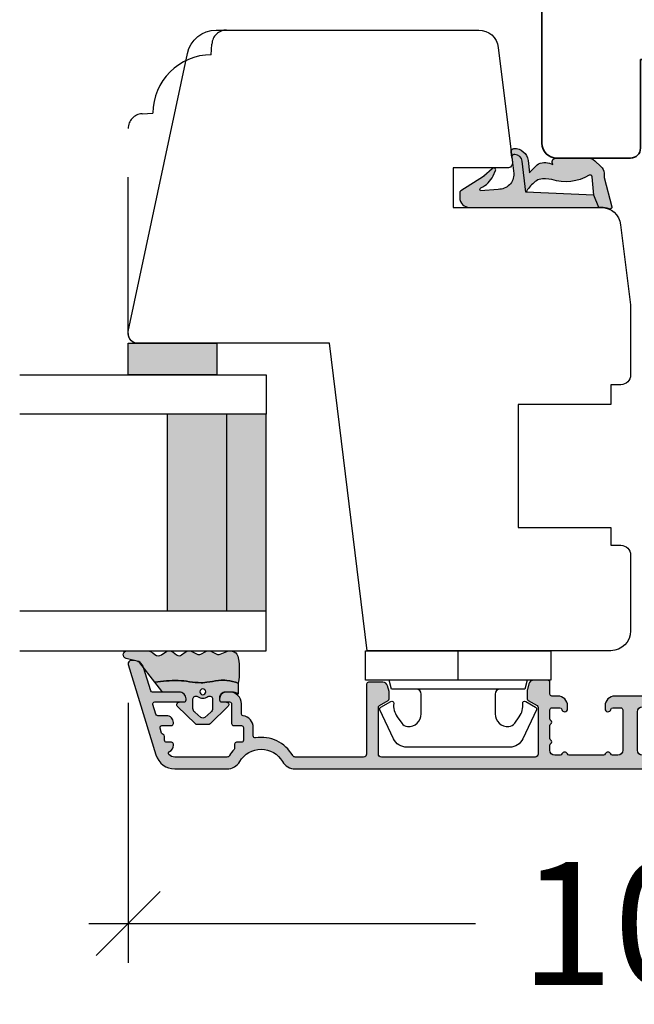
# Model space of a CAD drawing. Units: millimetres. Extents: x -1629 to 923, y -25 to 1533.
# Drawn here: x -672 to -609, y 564 to 664 of the extents above; entities that cross this region are included whole.
import ezdxf

# ---------------------------------------------------------------- set-up
doc = ezdxf.new("R2010")
doc.units = ezdxf.units.MM
doc.header["$LTSCALE"] = 2.5
doc.linetypes.add('DASHED2', pattern=[9.524999999999999, 6.35, -3.175])
for name, color, linetype in [('1', 7, 'Continuous'), ('2', 4, 'Continuous'), ('GLAS', 3, 'Continuous'), ('SKR', 6, 'Continuous'), ('WebTekst', 7, 'Continuous')]:
    doc.layers.add(name, color=color, linetype=linetype)
doc.styles.add('DIM', font='calibri.ttf')
doc.dimstyles.new('T-05-TX2.5', dxfattribs={"dimscale": 5, "dimtxt": 2.5, "dimasz": 1.3, "dimexe": 0.8, "dimexo": 0.8, "dimgap": 1, "dimtad": 0, "dimdec": 8, "dimdsep": 46, "dimtxsty": 'DIM', "dimblk": 'OBLIQUE', "dimcen": 1, "dimdle": 0.8, "dimclrd": 256, "dimclre": 1, "dimadec": 8, "dimazin": 2, "dimtfac": 1, "dimtdec": 8, "dimtofl": 0, "dimtmove": 2, "dimatfit": 3, "dimldrblk": 'NONE', "dimfxl": 1, "dimtolj": 1, "dimtzin": 0, "dimarcsym": 0})

# ---------------------------------------------------------------- blocks, each defined once
blk = doc.blocks.new('2522-2020')
at = {"layer": 'SKR'}
h = blk.add_hatch(color=8, dxfattribs=at)
h.dxf.hatch_style = 1
edge = h.paths.add_edge_path()
edge.add_arc((-3.315358390333055, -11.40494342736718), 4.712851945604625, 329.5734314418069, 377.4012371511845)
edge.add_arc((3.95463225024857, -9.33896220304354), 2.849496470719361, 167.6490848826582, 193.3211423023499, ccw=False)
edge.add_arc((2.147940743859587, -8.943357607581138), 0.9999999999984611, 130.4877633863877, 167.6490848826577, ccw=False)
edge.add_arc((4.594096666619505, -10.86401161463858), 4.095190431864236, 121.38732839239151, 139.1016595710452, ccw=False)
edge.add_line((2.461236118423589, -7.368086764876821), (-0.6802973483934842, -6.988101378371347))
edge.add_arc((-0.5842332088618571, -6.193890023381785), 0.7999999970614425, 184.6402292514715, 263.10327028116694, ccw=False)
edge.add_arc((-1.082594367460167, -6.234339410185136), 0.2999999997692251, 83.10327034526989, 184.640229413987, ccw=False)
edge.add_line((-1.046570315364409, -5.936510151158865), (-1.647735863603508, -5.86379594717484))
edge.add_arc((-1.6837599168172, -6.161625204730816), 0.299999998443812, 83.10327009958597, 178.3191787472814)
edge.add_arc((-0.5842332076605949, -6.193890019647611), 1.399999999548524, 178.3191790885318, 263.1032704366353)
edge.add_line((-0.7523454486329157, -7.583759895992563), (0.4910461018526746, -7.734154800603729))
edge.add_arc((4.853106444694274, -12.92935995393826), 6.783636710483918, 130.0178939291345, 140.8778175700642)
edge.add_arc((0.9917615103494271, -9.304193986611267), 1.546991507871524, 154.9443870563117, 210.8426234054105)
edge.add_arc((-0.3450382982120079, -10.10243507012804), 0.009999999999959291, -128.6803629983068, 30.84262340384919, ccw=False)
edge.add_arc((-0.6012781066406796, -10.42249937706757), 0.4000000000003372, 51.31963699687044, 175.5887085058002)
edge.add_line((-1.000093152064437, -10.39173316924281), (-1.000093152064437, -13.68036750292595))
edge.add_arc((-9.31520646190176e-05, -13.68036750292639), 0.9999999999998181, 179.9999999999747, 222.6507002232925)
edge.add_line((-0.7355909931191036, -14.35789456939962), (-0.1615302978989348, -14.98107321843327))
edge.add_arc((0.5739675431557885, -14.30354615195979), 1.00000000000016, 222.6507002232936, 267.3133860199364)
edge.add_line((0.5270944644926026, -15.3024470051464), (0.9401026058676507, -15.3218272700019))
edge.add_arc((0.9307279901360936, -15.52160744063758), 0.1999999999983302, 75.76160043057729, 87.31338602022328, ccw=False)
edge.add_line((0.9799194005281961, -15.32775129515086), (3.930695919753816, -16.07651713061614))
edge.add_arc((3.979887330146864, -15.88266098512766), 0.2000000000002653, 255.7616004304386, 383.3308849079371)
edge.add_arc((6.000000000001871, -15.01137182468741), 2.000000000001871, 179.999999999965, 203.330884908044, ccw=False)
edge.add_line((4, -15.01137182468619), (4, -14.76560200132235))
edge.add_line((4, -14.76560200132235), (2.774228253308138, -14.25940062321888))
edge.add_line((2.774228253308138, -14.25940062321888), (0.903087925012187, -14.09218315624958))
edge.add_arc((0.9208902999104991, -13.89297704326929), 0.2000000000018348, 149.5734314422406, 264.89323648655267, ccw=False)
edge = h.paths.add_edge_path()
edge.add_line((2.758478059796289, -14.2579930818265), (2.461236118423589, -7.368086764876821))
edge.add_line((2.461236118423589, -7.368086764876821), (-0.6802973483934842, -6.988101378371347))
edge.add_arc((-0.5842332088618554, -6.193890023381787), 0.7999999970614409, 184.6402292514713, 263.1032702811668, ccw=False)
edge.add_arc((-1.082594367460167, -6.234339410185134), 0.299999999769222, 83.10327034526989, 184.6402294139874, ccw=False)
edge.add_line((-1.046570315364409, -5.936510151158869), (0.5736498680084878, -6.132484509629515))
edge.add_arc((0.6564904946233168, -4.619267891595232), 1.515482465260833, 266.8664862115322, 362.1496808840532)
edge.add_line((2.170906430811943, -4.562421829893646), (2.332655644943596, -2.777225642115518))
edge.add_arc((2.175141864268961, -2.900470962098025), 0.2000000000000192, 38.04110138410553, 148.342574191033)
edge.add_arc((-0.1096368237522714, -1.932717869231011), 2.283784379977074, 293.0137360900922, 337.8032964084012, ccw=False)
edge.add_line((0.7832127883348221, -4.034738483883302), (0.2494190103098148, -4.298358333736354))
edge.add_arc((0.1999999999990125, -4.104560084466982), 0.1999999999999325, 123.7152144010611, 284.3056786376566, ccw=False)
edge.add_line((0.08898693477112829, -3.938198732739238), (0.836345313367886, -3.10583547283116))
edge.add_arc((0.7253322481406128, -2.939474121103874), 0.1999999999992112, 303.7152144009884, 319.790041847085)
edge.add_line((0.8780690151206727, -3.068592206638641), (2.337330309787831, -0.7509367474517603))
edge.add_arc((2.556719677660084, -0.955554208252062), 0.2999999999995831, 89.99999999983862, 136.9953116261223, ccw=False)
edge.add_line((2.556719677660929, -0.6555542082524788), (3, -0.6555542082519423))
edge.add_arc((3, -1.655554208251942), 1, 0, 90, ccw=False)
edge.add_line((4, -1.655554208251942), (4, -14.76560200132235))
edge.add_line((4, -14.76560200132235), (2.774228253308138, -14.25940062321888))
edge.add_line((2.774228253308138, -14.25940062321888), (2.758478059796289, -14.2579930818265))
at = {"layer": '1'}
blk.add_line((2.774228253308138, -14.25940062321888), (2.758478059796289, -14.2579930818265), dxfattribs=at)
for points in [[(2.758478059796289, -14.2579930818265), (2.461236118423589, -7.368086764876821), (-0.6802973483934842, -6.988101378371347, -0.3563939590000006), (-1.381611063898333, -6.258609043736936, -0.4744978679999999), (-1.046570315364409, -5.936510151158869), (0.5736498680084878, -6.132484509629515, 0.441486241), (2.170906430811943, -4.562421829893646), (2.332655644943596, -2.777225642115518, 0.5222400870503204), (2.004901597994792, -2.79550310159345, -0.1979579948252208), (0.7832127883348221, -4.034738483883302), (0.2494190103098148, -4.298358333736354, -0.843499542240036), (0.08898693477112829, -3.938198732739238), (0.836345313367886, -3.10583547283116, 0.07025491226064734), (0.8780690151206727, -3.068592206638641), (2.337330309787831, -0.7509367474517603, -0.2079789572834623), (2.556719677660929, -0.6555542082524788), (3, -0.6555542082519423, -0.414213562373095), (4, -1.655554208251942), (4, -14.76560200132235), (2.774228253308138, -14.25940062321888)], [(0.7484345150750151, -13.79169031029053, 0.2117714018525266), (1.181804566570541, -9.995511343071025, -0.1124863489158979), (1.17108486173834, -8.729459067235387, -0.1635829923955963), (1.498655109631752, -8.18281295722701, -0.07744764326676976), (2.461236118423589, -7.368086764876821), (-0.6802973483934842, -6.988101378371347, -0.3563939590000006), (-1.381611063898337, -6.258609043736936, -0.4744978679999999), (-1.046570315364409, -5.936510151158865), (-1.647735863603508, -5.86379594717484, 0.4411354719999995), (-1.983630835572896, -6.152825707534882, 0.3877945820000004), (-0.7523454486329157, -7.583759895992563), (0.4910461018526746, -7.734154800603729, 0.04742085381163288), (-0.4096536948923699, -8.649046562023713, 0.2488564245895816), (-0.3364525108019976, -10.0973082529332, -0.8355589811055645), (-0.3512880496364268, -10.11024151663923, 0.6024596636225408), (-1.000093152064437, -10.39173316924281), (-1.000093152064437, -13.68036750292595, 0.1882773429869068), (-0.7355909931191036, -14.35789456939962), (-0.1615302978989348, -14.98107321843327, 0.1973827693569339), (0.5270944644926026, -15.3024470051464), (0.9401026058676507, -15.3218272700019, -0.05044690196837702), (0.9799194005281961, -15.32775129515086), (3.930695919753816, -16.07651713061614, 0.6222592484065306), (4.163533936497519, -15.80345287963338, -0.1021533148922653), (4, -15.01137182468619), (4, -14.76560200132235), (2.774228253308138, -14.25940062321888), (0.903087925012187, -14.09218315624958, -0.5504355863222019)]]:
    blk.add_lwpolyline(points, format="xyb", close=True, dxfattribs=at)
blk = doc.blocks.new('3719')
at = {"layer": '1'}
blk.add_line((0, 2.999999999999988), (0, 0), dxfattribs=at)
blk.add_lwpolyline([(4.250000000000114, 3.899999999999852, -0.414213562373095), (3.750000000000114, 4.399999999999852), (3.749999999999901, 6.399999999999852, -0.4328598151798773), (5.132157313863985, 7.697401316393107, -0.2280049529713018), (5.7369206023019, 7.357861655385849), (6.197732930063196, 6.699753448011328, -0.1803065086347487), (6.548892047044042, 5.347573372900704, 0.6121043881613745), (6.847838367599948, 5.15386557190294), (7.858118860379079, 5.737151286365846, 0.3888787318530221), (7.939380417786431, 5.994880019470886), (6.568880120010832, 8.933927392611004, 0.2914734195861043), (5.209418439455918, 9.799999999999823), (-5.209418439455845, 9.799999999999951, 0.2914734195861044), (-6.568880120010832, 8.933927392611004), (-7.939380417786431, 5.994880019470886, 0.3888787318530242), (-7.858118860379079, 5.737151286365846), (-6.847838367599948, 5.15386557190294, 0.6121043881613766), (-6.548892047044042, 5.347573372900704, -0.1803065086347488), (-6.197732930063196, 6.699753448011328), (-5.7369206023019, 7.357861655385849, -0.2280049529713018), (-5.132157313863985, 7.697401316393107, -0.4328598151798773), (-3.749999999999901, 6.399999999999852), (-3.750000000000114, 4.399999999999852, -0.4142135623730951), (-4.250000000000114, 3.899999999999852)], format="xyb", dxfattribs=at)
blk.add_lwpolyline([(-9.400000000000091, 2.999999999999988), (-9.400000000000091, 0), (9.399999999999977, 0), (9.399999999999977, 2.999999999999988)], close=True, dxfattribs=at)
blk.add_lwpolyline([(6.999999998187924, 2.999999999999932), (6.758845724999993, 3.900000000000023), (-6.758845725000105, 3.899999999999795), (-6.999999998188036, 2.999999999999932)], dxfattribs=at)
blk = doc.blocks.new('TPS_Glas_28mm_ WB')
at = {"layer": 'SKR'}
h = blk.add_hatch(color=8, dxfattribs=at)
h.paths.add_polyline_path([(-156.4845522785449, -116.7016057057468), (-176.4845522785449, -116.7016057057468), (-176.4845522785449, -122.7016057057468), (-156.4845522785449, -122.7016057057468)])
h.paths.add_polyline_path([(-156.4845522785449, -122.7016057057468), (-176.484552278545, -122.7016057057468), (-176.484552278545, -126.7016057057468), (-156.4845522785449, -126.7016057057468)])
at = {"layer": 'GLAS'}
for p, q in [((-156.4845522785449, -116.7016057057468), (-176.4845522785449, -116.7016057057468)), ((-176.484552278545, -122.7016057057468), (-156.4845522785449, -122.7016057057468)), ((-156.4845522785449, -126.7016057057468), (-176.4845522785449, -126.7016057057468))]:
    blk.add_line(p, q, dxfattribs=at)
for points in [[(-180.4845522785449, -101.7016057057468), (-180.4845522785454, -126.7016057057468), (-176.4845522785449, -126.7016057057468), (-176.4845522785449, -101.7016057057468)], [(-152.4845522785449, -101.7016057057468), (-152.4845522785449, -126.7016057057468), (-156.4845522785449, -126.7016057057468), (-156.4845522785449, -101.7016057057468)]]:
    blk.add_lwpolyline(points, dxfattribs=at)
blk = doc.blocks.new('20FR63i51UP')
at = {"layer": '2'}
blk.add_lwpolyline([(0, 15.42328718860176, 0.3788661086953162), (1.756261313189952, 13.43819488531904), (13.4390653282976, 12.00372692420945, 0.4504671536907967), (14, 12.50000000003001), (14, 17.99999996001191), (18, 17.99999996001191), (18, 3, 0.378866108695284), (19.7562613131895, 1.014907696717273), (27.90060774116318, 0.01490769671727321, 0.0305527632985005), (28.14434642797278, 0), (35.00000000000091, 0, 0.414213562373095), (36.00000000000091, 1), (36.00000000000091, 2), (38.00000000000182, 2), (38.00000000000091, 11.39999999999964), (50.50000000000136, 11.39999999999964), (50.50000000000136, 2), (52.30000000000155, 2), (52.30000000000155, 1.000000000000114, 0.414213562373095), (53.30000000000155, 0), (61.00000000000091, 0, 0.414213562373095), (63.00000000000091, 2), (63.00000000000091, 26.73798739398171), (31.79999996860624, 30.56886569800702), (31.79999996860624, 50.0000000000299, 0.4769755326981591), (30.59208827778866, 50.97814760076369), (2.376264927546799, 44.98068920474759, 0.3541185725306985), (0, 42.04624640254622)], format="xyb", close=True, dxfattribs=at)
blk = doc.blocks.new('CBF2011')
at = {"layer": 'SKR'}
h = blk.add_hatch(color=9, dxfattribs=at)
h.dxf.hatch_style = 1
edge = h.paths.add_edge_path()
edge.add_arc((33.36739180330489, 29.3724484880526), 1.499999999996113, -60.00000000002558, 1.2988721209694631e-10, ccw=False)
edge.add_arc((35.36739180330214, 25.90834687291774), 2.500000000000008, 119.9999999999939, 239.9999999999941)
edge.add_arc((33.3673918033056, 22.44424525778329), 1.499999999995403, 3.410605131648481e-12, 60.00000000006128, ccw=False)
edge.add_line((34.867391803301, 22.44424525778338), (34.86739180330055, -19.59165312707167))
edge.add_arc((33.86739180329896, -19.59165312707053), 1.000000000001592, 269.99999999993486, 359.99999999993486, ccw=False)
edge.add_line((33.86739180329782, -20.59165312707212), (33.4673918033, -20.59165312707212))
edge.add_arc((33.4673918033, -20.39165312707231), 0.1999999999998181, 180, 270, ccw=False)
edge.add_line((33.26739180330019, -20.39165312707231), (33.26739180329928, -17.19787890337428))
edge.add_arc((33.06739180263688, -17.19787890230605), 0.2000000006623992, 359.9999996939746, 423.612199774562)
edge.add_arc((33.4673918032991, -16.3916531270655), 0.6999999999998268, 180.0000000000177, 243.6122000806256, ccw=False)
edge.add_line((32.76739180329928, -16.39165312706571), (32.76739180329928, -16.31185722995595))
edge.add_arc((32.9673918033, -16.31185722995595), 0.2000000000007276, 90, 180, ccw=False)
edge.add_line((32.9673918033, -16.11185722995522), (33.26739180329928, -16.11185722995613))
edge.add_arc((33.26739180330019, -15.91185722995631), 0.1999999999998181, 269.9999999997394, 360)
edge.add_line((33.4673918033, -15.91185722995631), (33.46739180329818, -12.7916531270608))
edge.add_arc((32.96739180329773, -12.79165312706126), 0.5000000000004547, 5.211020790105087e-11, 90.00000000005213)
edge.add_line((32.96739180329728, -12.2916531270608), (29.06739180329673, -12.29165312706171))
edge.add_arc((29.06739180329673, -12.79165312706171), 0.5, 90, 180)
edge.add_line((28.56739180329673, -12.79165312706171), (28.56739180329764, -15.91185722995631))
edge.add_arc((28.76739180329768, -15.91185722995654), 0.2000000000000455, 179.9999999999349, 269.9999999999349)
edge.add_line((28.76739180329746, -16.11185722995659), (29.06739180329673, -16.11185722995522))
edge.add_arc((29.06739180329673, -16.31185722995595), 0.2000000000007276, 0, 90, ccw=False)
edge.add_line((29.26739180329746, -16.31185722995595), (29.26739180329746, -16.39165312706571))
edge.add_arc((28.56739180329832, -16.39165312706594), 0.699999999999136, -90.00000000005582, 1.858779796748422e-11, ccw=False)
edge.add_line((28.56739180329764, -17.09165312706508), (28.16739027741964, -17.09165312706553))
edge.add_arc((28.16739027742032, -16.39165312706412), 0.7000000000014097, 180.0000000000558, 269.9999999999442, ccw=False)
edge.add_line((27.46739027741891, -16.3916531270648), (27.4673902774171, -9.99165312706062))
edge.add_arc((28.4673902774171, -9.991653127065167), 1, 90, 179.9999999997395, ccw=False)
edge.add_line((28.4673902774171, -8.991653127065167), (28.76739027741512, -8.991653127065167))
edge.add_arc((28.7673902774133, -9.2916531270656), 0.3000000000004341, -78.46304096699117, 89.99999999965331, ccw=False)
edge.add_arc((28.86739027741503, -9.781551075622318), 0.1999999999999911, 101.5369590330059, 179.9999999998707)
edge.add_line((28.66739027741504, -9.781551075621866), (28.66739027741419, -10.59165312705644))
edge.add_arc((28.86739027741423, -10.59165312705848), 0.2000000000000455, 179.9999999994138, 269.9999999999349)
edge.add_line((28.867390277414, -10.79165312705853), (32.96739180329455, -10.79165312706126))
edge.add_arc((32.96739180329455, -10.29165312706126), 0.5, 270, 360)
edge.add_line((33.46739180329455, -10.29165312706126), (33.46739180329455, -9.749911362532277))
edge.add_arc((33.26739180329466, -9.749911362532721), 0.199999999999882, 1.272221872586157e-10, 66.42201230184202)
edge.add_arc((33.46739027741528, -9.291653127091724), 0.3000000000001883, 113.57798769820221, 246.4220123017978, ccw=False)
edge.add_arc((33.26739180329497, -8.833394891650924), 0.1999999999995783, 293.5779876981003, 360.0000000000596)
edge.add_line((33.46739180329455, -8.833394891650716), (33.46739180329455, -5.349911362470795))
edge.add_arc((33.26739180329466, -5.34991136247124), 0.199999999999882, 1.274766316331329e-10, 66.42201230184213)
edge.add_arc((33.46739027741528, -4.891653127030242), 0.3000000000001883, 113.57798769820221, 246.4220123017978, ccw=False)
edge.add_arc((33.26739180329451, -4.433394891590134), 0.1999999999991289, 293.5779876983009, 360.0000000001274)
edge.add_line((33.46739180329364, -4.433394891589689), (33.46739180329455, -3.89165312706071))
edge.add_arc((32.96739180329455, -3.89165312706071), 0.5, 0, 90)
edge.add_line((32.96739180329455, -3.39165312706071), (32.46304086209499, -3.39165312706162))
edge.add_arc((32.463040861934, -3.59165312715486), 0.2000000000932403, 89.99999995388042, 149.9999999693548)
edge.add_arc((32.11663070025831, -3.391653127062529), 0.2000000000931488, 209.9999999999829, 330.000000030931, ccw=False)
edge.add_arc((31.77022053863642, -3.591653127062133), 0.2000000000002872, 29.99999998443262, 89.9999999999084)
edge.add_line((31.77022053863674, -3.391653127061847), (30.46304086209385, -3.391653127063666))
edge.add_arc((30.46304086193282, -3.591653127156895), 0.2000000000932292, 89.99999995386924, 149.9999999689803)
edge.add_arc((30.11663070025831, -3.391653127062529), 0.2000000000931574, 210.0000000002813, 330.00000003063155, ccw=False)
edge.add_arc((29.77022053863786, -3.591653127064159), 0.2000000000000391, 29.99999998484282, 90.00000000004478)
edge.add_line((29.7702205386377, -3.391653127064121), (28.86739027741491, -3.391653127064803))
edge.add_arc((28.86739027741491, -3.591653127065531), 0.2000000000007276, 90, 180)
edge.add_line((28.66739027741419, -3.591653127065531), (28.66739027741595, -4.401755178499872))
edge.add_arc((28.86739027741558, -4.401755178499011), 0.1999999999996298, 180.0000000002468, 258.4630409671122)
edge.add_arc((28.76739027741427, -4.89165312705591), 0.3000000000008901, -89.99999999966411, 78.46304096699782, ccw=False)
edge.add_line((28.76739027741603, -5.191653127056799), (28.467390277418, -5.191653127056799))
edge.add_arc((28.467390277418, -4.191653127056799), 1, 180.0000000002605, 270, ccw=False)
edge.add_line((27.467390277418, -4.191653127061347), (27.467390277418, -3.591653127059619))
edge.add_arc((27.26739027741773, -3.591653127060528), 0.2000000000002728, 2.605510395051359e-10, 89.99999999986973)
edge.add_line((27.26739027741819, -3.391653127060255), (26.06739180329855, -3.391653127059801))
edge.add_arc((26.067391803299, -3.191653127059528), 0.2000000000002728, 180.0000000001303, 269.9999999998697, ccw=False)
edge.add_line((25.86739180329873, -3.191653127059983), (25.86739180329964, -1.743265912277668))
edge.add_arc((26.36739180329953, -1.743265912277659), 0.4999999999998934, 105.00001060927309, 180.0000000000009, ccw=False)
edge.add_line((26.23798219131963, -1.260303023095577), (26.80380838972046, -1.108690237883668))
edge.add_arc((26.93321800170074, -1.591653127065759), 0.500000000000001, 90.00000000003178, 105.0000106093153, ccw=False)
edge.add_line((26.93321800170047, -1.091653127065758), (27.75192183014728, -1.091653127064848))
edge.add_arc((27.75192183014711, -1.291653127064664), 0.1999999999998152, 29.999999999849308, 89.99999999995009, ccw=False)
edge.add_line((27.9251269109041, -1.191653127065212), (28.44474215317273, -2.091653127060756))
edge.add_arc((28.61794723392945, -1.991653127060859), 0.1999999999998062, 209.999999999998, 270.0000000000265)
edge.add_line((28.61794723392954, -2.191653127060665), (33.36739180329509, -2.191653127060665))
edge.add_arc((33.36739180329509, -1.891653127061392), 0.2999999999992724, 270, 360)
edge.add_line((33.66739180329436, -1.891653127061392), (33.66739180330164, 13.70834687292078))
edge.add_arc((33.36739180330146, 13.70834687292169), 0.3000000000001819, 359.9999999998263, 449.9999999998263)
edge.add_line((33.36739180330237, 14.00834687292187), (28.61794723393136, 14.00834687292233))
edge.add_arc((28.61794723393312, 13.80834687292251), 0.1999999999998181, 90.00000000050483, 149.9999948629927)
edge.add_line((28.44474216214216, 13.90834688845159), (27.9251269109041, 13.00834687292233))
edge.add_arc((27.75192183014632, 13.10834687292224), 0.2000000000007291, 270.0000000002768, 330.00000000015064, ccw=False)
edge.add_line((27.75192183014728, 12.90834687292151), (27.13321800170051, 12.90834687292151))
edge.add_arc((27.13321800170079, 13.40834687292151), 0.5000000000000018, 254.9999893906847, 269.9999999999682, ccw=False)
edge.add_line((27.0038083897205, 12.92538398373942), (26.43798219131968, 13.07699676895133))
edge.add_arc((26.56739180329958, 13.55995965813341), 0.4999999999998923, 179.999999999999, 254.9999893907269, ccw=False)
edge.add_line((26.06739180329969, 13.55995965813342), (26.06739180329969, 15.00834687292187))
edge.add_arc((26.2673918032995, 15.00834687292096), 0.1999999999998181, 89.99999999973949, 179.9999999997395, ccw=False)
edge.add_line((26.26739180330041, 15.20834687292078), (33.36739180329873, 15.2083468729226))
edge.add_arc((33.36739180329873, 15.50834687292187), 0.2999999999992724, 270, 360)
edge.add_line((33.667391803298, 15.50834687292187), (33.66739180329846, 22.44424525778338))
edge.add_arc((33.36739180329692, 22.44424525778376), 0.300000000001539, 359.9999999999267, 419.99999999965)
edge.add_arc((35.36739180435502, 25.9083468707269), 3.699999998626919, 171.1626160479838, 239.99999996884628, ccw=False)
edge.add_arc((31.51369123303737, 26.50750619504299), 0.1999999999998605, 351.1626160788388, 450.0000000000356)
edge.add_line((31.51369123303725, 26.70750619504285), (30.6628690797525, 26.70750619504285))
edge.add_arc((30.66286908417761, 27.90750619121154), 1.199999996168685, 188.2132105357881, 269.99999978871654, ccw=False)
edge.add_arc((29.2772284414423, 27.7075061950415), 0.1999999999984377, 8.213210747352402, 90.00000000051499)
edge.add_line((29.2772284414405, 27.90750619503994), (28.26739180330223, 27.90750619503994))
edge.add_arc((28.26739180330286, 29.10750619504061), 1.200000000000671, 179.9999999999973, 269.9999999999701, ccw=False)
edge.add_line((27.06739180330219, 29.10750619504067), (27.06739180329549, 29.52750619502964))
edge.add_arc((27.66739180329404, 29.52750619502964), 0.5999999999985448, 89.99999999986971, 180, ccw=False)
edge.add_line((27.6673918032954, 30.12750619502819), (27.86739180329545, 30.12750619502819))
edge.add_arc((27.86739180329482, 29.92750619502752), 0.2000000000006708, -1.63140612130519e-11, 89.99999999982089, ccw=False)
edge.add_line((28.06739180329549, 29.92750619502746), (28.06739180330037, 29.10750619504067))
edge.add_arc((28.26739180330115, 29.10750619504072), 0.2000000000007844, 180.0000000000163, 269.9999999998534)
edge.add_line((28.26739180330064, 28.90750619503994), (30.26286907974945, 28.90750619503994))
edge.add_arc((30.26286907974874, 28.70750619503919), 0.2000000000007525, 7.219114195322618e-12, 89.99999999979752, ccw=False)
edge.add_line((30.4628690797495, 28.70750619503921), (30.46286907975222, 27.90750619504358))
edge.add_arc((30.66286907975307, 27.90750619504369), 0.2000000000008413, 180.0000000000326, 269.9999999998371)
edge.add_line((30.6628690797525, 27.70750619504285), (31.96286907975222, 27.70750619503557))
edge.add_arc((31.96286907975143, 27.90750619503619), 0.2000000000006139, 270.000000000228, 360.0000000000326)
edge.add_line((32.16286907975204, 27.9075061950363), (32.1628690797575, 28.40795075673411))
edge.add_arc((32.36286907975495, 28.40795075673738), 0.199999999997452, 90.00000000029922, 180.0000000009374, ccw=False)
edge.add_line((32.36286907975391, 28.60795075673483), (32.75927039211324, 28.60795075673483))
edge.add_arc((32.75927038852732, 28.8079507553591), 0.1999999986242642, 270.0000010272897, 311.9705925117518)
edge.add_arc((35.36739180330031, 25.90834687291542), 3.700000000001366, 119.99999999997371, 131.9705914848552, ccw=False)
edge.add_arc((33.36739180329939, 29.37244848805577), 0.3000000000013399, 300.000000000228, 360.0000000000455)
edge.add_line((33.66739180330073, 29.372448488056), (33.66739180330005, 34.67081395820166))
edge.add_arc((32.8673918032918, 34.67081395819336), 0.8000000000082537, 5.948909476147986e-10, 47.55770111385339)
edge.add_arc((33.27230022649944, 35.11358835766202), 0.2000000000004716, 47.55770111377831, 154.0751098539431)
edge.add_arc((32.46286907975145, 35.50706163334409), 0.7000000000005008, 270.00000000006344, 334.07510985369424, ccw=False)
edge.add_line((32.46286907975222, 34.80706163334359), (32.36286907975391, 34.80706163334359))
edge.add_arc((32.36286907975277, 35.0070616333425), 0.1999999999989086, 179.9999999994789, 270.0000000003257, ccw=False)
edge.add_line((32.16286907975386, 35.00706163334432), (32.16286907975204, 35.50750619504213))
edge.add_arc((31.96286907975143, 35.50750619504224), 0.2000000000006139, 359.9999999999674, 449.999999999772)
edge.add_line((31.96286907975222, 35.70750619504285), (31.56286907975077, 35.70750619504285))
edge.add_arc((31.56286905906771, 35.90750621143381), 0.2000000163909601, 193.2068244581515, 270.00000592525885, ccw=False)
edge.add_arc((31.1734483594789, 35.81611949552173), 0.2000000000008356, 13.20681853292405, 72.99999999972978)
edge.add_line((31.23192270042459, 36.00738044671486), (30.7213434206988, 36.16348019784452))
edge.add_arc((30.66286907975442, 35.97221924665146), 0.2000000000003822, 73.00000000008396, 179.9999999999308)
edge.add_line((30.46286907975404, 35.9722192466517), (30.46286907975063, 35.00706163334432))
edge.add_arc((30.2628690797499, 35.00706163334432), 0.2000000000007276, -89.99999999980457, 0, ccw=False)
edge.add_line((30.26286907975059, 34.80706163334359), (30.1628690797525, 34.80706163334359))
edge.add_arc((30.16286907975324, 35.50706163334461), 0.7000000000010118, 179.9999999997255, 269.9999999999395, ccw=False)
edge.add_line((29.46286907975222, 35.50706163334796), (29.46286907975541, 36.40024220069351))
edge.add_arc((29.26286907975579, 36.40024220069418), 0.1999999999996191, 359.9999999998087, 432.9999999999085)
edge.add_line((29.32134342070053, 36.59150315188633), (28.32586614423762, 36.89585109799843))
edge.add_arc((28.26739180329324, 36.70459014680561), 0.2000000000001512, 73.00000000006371, 180)
edge.add_line((28.06739180329309, 36.70459014680561), (28.06739180330196, 33.72750619504529))
edge.add_arc((27.86739180329805, 33.72750619504848), 0.2000000000039108, 270.00000000091194, 359.99999999908806, ccw=False)
edge.add_line((27.86739180330123, 33.52750619504457), (27.76739180330269, 33.52750619504457))
edge.add_arc((27.76739180330229, 34.22750619504467), 0.7000000000001023, 179.9999999999767, 270.00000000003257, ccw=False)
edge.add_line((27.06739180330219, 34.22750619504495), (27.06739180330219, 36.92347474954765))
edge.add_arc((26.867391803302, 36.92347474954769), 0.200000000000184, 359.9999999999878, 432.999999999993)
edge.add_line((26.92586614424663, 37.11473570074047), (24.57502009857721, 37.83346146428555))
edge.add_arc((24.86739180330217, 38.7897662202496), 1.000000000001625, 179.9999999999984, 252.9999999998953, ccw=False)
edge.add_line((23.86739180330055, 38.78976622024963), (23.86739180329964, 39.10834687292042))
edge.add_arc((24.16739180330002, 39.10834687292039), 0.3000000000003773, 72.99999999998869, 179.9999999999946, ccw=False)
edge.add_line((24.255103314717, 39.39523829970965), (33.45213521274631, 36.58342347012619))
edge.add_arc((32.86739180329796, 34.67081395819829), 2.000000000002587, 9.652012522565201e-11, 72.9999999999365, ccw=False)
edge.add_line((34.86739180330055, 34.67081395820166), (34.867391803301, 29.372448488056))
at = {"layer": '1', "linetype": 'Continuous'}
blk.add_lwpolyline([(34.867391803301, 29.372448488056, -0.2679491924318492), (34.11739180330237, 28.07341038237898, 0.5773502691896271), (34.11739180330191, 23.74328336345677, -0.2679491924313937), (34.867391803301, 22.44424525778338), (34.86739180330055, -19.59165312707167), (34.86739180330055, -19.59165312707167, -0.414213562373095), (33.86739180329782, -20.59165312707212), (33.4673918033, -20.59165312707212, -0.414213562373095), (33.26739180330019, -20.39165312707231), (33.26739180329928, -17.19787890337428, 0.2849150466386496), (33.15628069264629, -17.01871761882702, -0.2849150466387504), (32.76739180329928, -16.39165312706571), (32.76739180329928, -16.31185722995595, -0.414213562373095), (32.9673918033, -16.11185722995522), (33.26739180329928, -16.11185722995613, 0.414213562374427), (33.4673918033, -15.91185722995631), (33.46739180329818, -12.7916531270608, 0.4142135623730951), (32.96739180329728, -12.2916531270608), (29.06739180329673, -12.29165312706171, 0.414213562373095), (28.56739180329673, -12.79165312706171), (28.56739180329764, -15.91185722995631, 0.414213562373095), (28.76739180329746, -16.11185722995659), (29.06739180329673, -16.11185722995522, -0.414213562373095), (29.26739180329746, -16.31185722995595), (29.26739180329746, -16.39165312706571, -0.4142135623734756), (28.56739180329764, -17.09165312706508), (28.16739027741964, -17.09165312706553, -0.4142135623725243), (27.46739027741891, -16.3916531270648), (27.4673902774171, -9.99165312706062, -0.4142135623717631), (28.4673902774171, -8.991653127065167), (28.76739027741512, -8.991653127065167, -0.9040691056141521), (28.82739027741438, -9.585591896199805, 0.3563939586910297), (28.66739027741504, -9.781551075621866), (28.66739027741419, -10.59165312705644, 0.4142135623757589), (28.867390277414, -10.79165312705853), (32.96739180329455, -10.79165312706126, 0.414213562373095), (33.46739180329455, -10.29165312706126), (33.46739180329455, -9.749911362532277, 0.298217533164276), (33.34739119294277, -9.56660806835642, -0.6546560490956698), (33.34739119294277, -9.016698185827028, 0.2982175331654352), (33.46739180329455, -8.833394891650716), (33.46739180329455, -5.349911362470795, 0.298217533164276), (33.34739119294277, -5.166608068294938, -0.6546560490956698), (33.34739119294277, -4.616698185765546, 0.298217533164806), (33.46739180329364, -4.433394891589689), (33.46739180329455, -3.89165312706071, 0.414213562373095), (32.96739180329455, -3.39165312706071), (32.46304086209499, -3.39165312706162, 0.2679491925034903), (32.28983578114985, -3.491653127015599, -0.5773502693696743), (31.94342561942072, -3.49165312710905, 0.2679491925034978), (31.77022053863674, -3.391653127061847), (30.46304086209385, -3.391653127063666, 0.2679491925017904), (30.28983578114934, -3.491653127016509, -0.5773502693661962), (29.94342561942123, -3.491653127109959, 0.267949192502217), (29.7702205386377, -3.391653127064121), (28.86739027741491, -3.391653127064803, 0.414213562373095), (28.66739027741419, -3.591653127065531), (28.66739027741595, -4.401755178499872, 0.3563939586910312), (28.8273902774154, -4.597714357921252, -0.9040691056142918), (28.76739027741603, -5.191653127056799), (28.467390277418, -5.191653127056799, -0.4142135623717631), (27.467390277418, -4.191653127061347), (27.467390277418, -3.591653127059619, 0.4142135623710971), (27.26739027741819, -3.391653127060255), (26.06739180329855, -3.391653127059801, -0.4142135623717632), (25.86739180329873, -3.191653127059983), (25.86739180329964, -1.743265912277668, -0.339454207237541), (26.23798219131963, -1.260303023095577), (26.80380838972046, -1.108690237883668, -0.06554350930583755), (26.93321800170047, -1.091653127065758), (27.75192183014728, -1.091653127064848, -0.2679491924315934), (27.9251269109041, -1.191653127065212), (28.44474215317273, -2.091653127060756, 0.267949192431256), (28.61794723392954, -2.191653127060665), (33.36739180329509, -2.191653127060665, 0.414213562373095), (33.66739180329436, -1.891653127061392), (33.66739180330164, 13.70834687292078, 0.414213562373095), (33.36739180330237, 14.00834687292187), (28.61794723393136, 14.00834687292233, 0.2679491684050558), (28.44474216214216, 13.90834688845159), (27.9251269109041, 13.00834687292233, -0.2679491924305327), (27.75192183014728, 12.90834687292151), (27.13321800170051, 12.90834687292151, -0.0655435093058375), (27.0038083897205, 12.92538398373942), (26.43798219131968, 13.07699676895133, -0.3394542072375409), (26.06739180329969, 13.55995965813342), (26.06739180329969, 15.00834687292187, -0.414213562373095), (26.26739180330041, 15.20834687292078), (33.36739180329873, 15.2083468729226, 0.414213562373095), (33.667391803298, 15.50834687292187), (33.66739180329846, 22.44424525778338, 0.2679491924298285), (33.51739180329928, 22.70405287891951, -0.3097304670026899), (31.7113169034465, 26.47678007593747, 0.4601462514540623), (31.51369123303725, 26.70750619504285), (30.6628690797525, 26.70750619504285, -0.3728246930473963), (29.47517710514016, 27.7360776237703, 0.3728246930485601), (29.2772284414405, 27.90750619503994), (28.26739180330223, 27.90750619503994, -0.4142135623729563), (27.06739180330219, 29.10750619504067), (27.06739180329549, 29.52750619502964, -0.414213562373761), (27.6673918032954, 30.12750619502819), (27.86739180329545, 30.12750619502819, -0.4142135623722626), (28.06739180329549, 29.92750619502746), (28.06739180330037, 29.10750619504067, 0.4142135623722627), (28.26739180330064, 28.90750619503994), (30.26286907974945, 28.90750619503994, -0.4142135623720232), (30.4628690797495, 28.70750619503921), (30.46286907975222, 27.90750619504358, 0.4142135623720961), (30.6628690797525, 27.70750619504285), (31.96286907975222, 27.70750619503557, 0.4142135623720961), (32.16286907975204, 27.9075061950363), (32.1628690797575, 28.40795075673411, -0.4142135623763522), (32.36286907975391, 28.60795075673483), (32.75927039211324, 28.60795075673483, 0.1852063214064706), (32.89302020632503, 28.65925312360666, -0.05227910885599702), (33.51739180330109, 29.11264086691987, 0.2679491924302706), (33.66739180330073, 29.372448488056), (33.66739180330005, 34.67081395820166, 0.210540300170018), (33.40726970090081, 35.26117982414978, 0.501403618581425), (33.0924266383327, 35.20102686336865, -0.2871000944648494), (32.46286907975222, 34.80706163334359), (32.36286907975391, 34.80706163334359, -0.4142135623774238), (32.16286907975386, 35.00706163334432), (32.16286907975204, 35.50750619504213, 0.4142135623720961), (31.96286907975222, 35.70750619504285), (31.56286907975077, 35.70750619504285, -0.3482034849762518), (31.36815870365767, 35.86181284153751, 0.2669822193345618), (31.23192270042459, 36.00738044671486), (30.7213434206988, 36.16348019784452, 0.5040414943238549), (30.46286907975404, 35.9722192466517), (30.46286907975063, 35.00706163334432, -0.4142135623720961), (30.26286907975059, 34.80706163334359), (30.1628690797525, 34.80706163334359, -0.4142135623741893), (29.46286907975222, 35.50706163334796), (29.46286907975541, 36.40024220069351, 0.3297505471407996), (29.32134342070053, 36.59150315188633), (28.32586614423762, 36.89585109799843, 0.5040414943243444), (28.06739180329309, 36.70459014680561), (28.06739180330196, 33.72750619504529, -0.4142135623637715), (27.86739180330123, 33.52750619504457), (27.76739180330269, 33.52750619504457, -0.4142135623733803), (27.06739180330219, 34.22750619504495), (27.06739180330219, 36.92347474954765, 0.329750547140337), (26.92586614424663, 37.11473570074047), (24.57502009857721, 37.83346146428555, -0.3297505471398188), (23.86739180330055, 38.78976622024963), (23.86739180329964, 39.10834687292042, -0.5040414943247286), (24.255103314717, 39.39523829970965), (33.45213521274631, 36.58342347012619, -0.3297505471395425), (34.86739180330055, 34.67081395820166)], format="xyb", close=True, dxfattribs=at)
blk = doc.blocks.new('2522-2012')
at = {"layer": 'SKR'}
h = blk.add_hatch(color=8, dxfattribs=at)
h.dxf.hatch_style = 1
edge = h.paths.add_edge_path()
edge.add_arc((1.546455571160019, 13.20990128696688), 0.4999999999999667, 193.9382243299437, 231.9999999999941)
edge.add_line((1.23862483349717, 12.81589591016358), (3.20000000000141, 11.28350168438584))
edge.add_line((3.20000000000141, 11.28350168438584), (3.163779071298336, 10.98972569906714))
edge.add_line((3.163779071298336, 10.98972569906714), (3.128966228007585, 10.69597069071158))
edge.add_line((3.128966228007585, 10.69597069071158), (3.096969555541818, 10.40225763628227))
edge.add_line((3.096969555541818, 10.40225763628227), (3.069197139313246, 10.10860751274235))
edge.add_line((3.069197139313246, 10.10860751274235), (3.04705706473419, 9.815041297054947))
edge.add_line((3.04705706473419, 9.815041297054947), (3.031957417217427, 9.521579966183182))
edge.add_line((3.031957417217427, 9.521579966183182), (3.025306282175052, 9.228244497090216))
edge.add_line((3.025306282175052, 9.228244497090216), (3.028511745019614, 8.935055866739134))
edge.add_line((3.028511745019614, 8.935055866739134), (3.048056276764896, 8.574606322608574))
edge.add_line((3.048056276764896, 8.574606322608574), (3.069644053451725, 8.349197104289402))
edge.add_line((3.069644053451725, 8.349197104289402), (3.105506532185473, 8.05650876790233))
edge.add_line((3.105506532185473, 8.05650876790233), (3.145666927253615, 7.763913235935988))
edge.add_line((3.145666927253615, 7.763913235935988), (3.185209981632624, 7.47135354291828))
edge.add_line((3.185209981632624, 7.47135354291828), (3.219220438298748, 7.178772723377179))
edge.add_line((3.219220438298748, 7.178772723377179), (3.24278304022846, 6.886113811840588))
edge.add_line((3.24278304022846, 6.886113811840588), (3.250982530398232, 6.593319842836465))
edge.add_line((3.250982530398232, 6.593319842836465), (3.247042025592805, 6.429506974232609))
edge.add_line((3.247042025592805, 6.429506974232609), (3.207550856386206, 6.007220781488641))
edge.add_line((3.207550856386206, 6.007220781488641), (3.163029634955819, 5.714150631295141))
edge.add_line((3.163029634955819, 5.714150631295141), (3.112469633625096, 5.421314488519286))
edge.add_line((3.112469633625096, 5.421314488519286), (3.062830987834786, 5.12889995045164))
edge.add_line((3.062830987834786, 5.12889995045164), (3.021073833025866, 4.837094614382792))
edge.add_line((3.021073833025866, 4.837094614382792), (2.994158304639541, 4.546086077603363))
edge.add_line((2.994158304639541, 4.546086077603363), (2.991203225607251, 4.19917183086487))
edge.add_line((2.991203225607251, 4.19917183086487), (3.011549054948887, 3.967171828438339))
edge.add_line((3.011549054948887, 3.967171828438339), (3.059127713003136, 3.679287850413388))
edge.add_line((3.059127713003136, 3.679287850413388), (3.125524548560975, 3.39215888791189))
edge.add_line((3.125524548560975, 3.39215888791189), (3.204466835787798, 3.105533269092675))
edge.add_line((3.204466835787798, 3.105533269092675), (3.289681848849114, 2.819159322114601))
edge.add_arc((2.009185732785951, 10.41925409056119), 7.70721160943581, 260.4363835967881, 279.56361640321126, ccw=False)
edge.add_arc((0.840411840737147, 3.652390814174162), 0.8406881554408345, 156.1290312285407, 262.36315521530344, ccw=False)
edge.add_line((0.07163689053390954, 3.99259906016259), (0.3657836476993452, 4.657288000712214))
edge.add_arc((-7.864819906444609e-12, 4.819159317102999), 0.4000000000000973, 336.129031228551, 388.0724830957431)
edge.add_line((0.3529411890788197, 5.00739458756567), (0.07058938661396041, 5.536804302641073))
edge.add_arc((0.6000011702439645, 5.819157208334905), 0.6000000000000436, 151.9277064303732, 208.0724830957295, ccw=False)
edge.add_line((0.0705884526345244, 6.101508362810037), (0.3529418117318528, 6.630925214119642))
edge.add_arc((-7.774225707635196e-12, 6.819159317103015), 0.4000000000000066, 331.9277064303793, 388.0725178077512)
edge.add_line((0.3529410750385296, 7.007394801391087), (0.07058955767445241, 7.536803209462235))
edge.add_arc((0.6000011702439183, 7.819156435894287), 0.5999999999999935, 140.8854196230169, 208.0725178077462, ccw=False)
edge.add_line((0.1344696360363287, 8.197680399017258), (0.4346066852037893, 8.566806992268312))
edge.add_arc((0.1242523031181975, 8.81915632211456), 0.4000000334419739, 320.8854196230259, 399.1146564407748)
edge.add_line((0.4346063501936897, 9.071506063975818), (0.1344689683164688, 9.440632065283651))
edge.add_arc((0.6000000000090528, 9.819156646429025), 0.6000000000000356, 144.2462190983882, 219.1146564407733, ccw=False)
edge.add_line((0.1130787443846657, 10.16973857811007), (0.4223257062797074, 10.59924992874303))
edge.add_arc((-0.009616751368699106, 10.91024728083763), 0.5322533604677345, 324.24621909833, 403.1538621778851)
edge.add_arc((1.400000000008862, 12.23183105164999), 1.399999999999994, 179.9999999999946, 223.1538621779311, ccw=False)
edge.add_line((8.86757334228605e-12, 12.23183105165012), (8.86757334228605e-12, 14.09292697354664))
edge.add_arc((0.3999999984742253, 14.09292697354661), 0.3999999984653578, 13.938224329932893, 179.9999999999957, ccw=False)
edge.add_line((0.7882223968781545, 14.18927721044194), (1.061177571293342, 13.08946349038555))
h = blk.add_hatch(color=8, dxfattribs=at)
h.dxf.hatch_style = 1
edge = h.paths.add_edge_path()
edge.add_line((7.50000000000141, 5.852326705641208), (7.50000000000141, 6.985991938587768))
edge.add_arc((7.25000000000141, 6.985991938587768), 0.25, 0, 44.34615606137239)
edge.add_line((7.428782468870912, 7.160739839361785), (5.626773553766775, 9.004353418352899))
edge.add_arc((5.468811126655175, 8.810580682744373), 0.2500000028883983, 50.81327764361491, 180.0000010064517)
edge.add_line((5.218811123766777, 8.810580678352899), (5.200000000004124, 8.319159322126312))
edge.add_arc((5.000000000001801, 8.319159322127948), 0.2000000000023228, 270.00000000045696, 359.9999999995312, ccw=False)
edge.add_line((5.000000000003396, 8.119159322125626), (4.900000000004454, 8.119159322125626))
edge.add_arc((4.897100941633727, 8.816260263755005), 0.6971069698116668, 179.7617233864504, 270.238276613475, ccw=False)
edge.add_line((4.200000000004351, 8.819159322126637), (4.20000000000141, 9.047229232114603))
edge.add_line((4.20000000000141, 9.047229232114603), (4.20000000000141, 10.40466954016571))
edge.add_arc((4.000000000001458, 10.4046695401656), 0.1999999999999513, 3.212360228278933e-11, 52.00000000001764)
edge.add_line((4.123132295066512, 10.56227169088694), (3.20000000000141, 11.28350168438584))
edge.add_line((3.20000000000141, 11.28350168438584), (3.163779071298336, 10.98972569906714))
edge.add_line((3.163779071298336, 10.98972569906714), (3.128966228007641, 10.69597069071158))
edge.add_line((3.128966228007641, 10.69597069071158), (3.09696955554179, 10.40225763628227))
edge.add_line((3.09696955554179, 10.40225763628227), (3.069197139313189, 10.10860751274235))
edge.add_line((3.069197139313189, 10.10860751274235), (3.047057064734247, 9.815041297054947))
edge.add_line((3.047057064734247, 9.815041297054947), (3.031957417217399, 9.521579966183182))
edge.add_line((3.031957417217399, 9.521579966183182), (3.025306282175052, 9.228244497090216))
edge.add_line((3.025306282175052, 9.228244497090216), (3.028511745019614, 8.935055866739134))
edge.add_line((3.028511745019614, 8.935055866739134), (3.048056276764925, 8.574606322608574))
edge.add_line((3.048056276764925, 8.574606322608574), (3.069644053451697, 8.349197104289402))
edge.add_line((3.069644053451697, 8.349197104289402), (3.105506532185444, 8.05650876790233))
edge.add_line((3.105506532185444, 8.05650876790233), (3.145666927253615, 7.763913235935988))
edge.add_line((3.145666927253615, 7.763913235935988), (3.185209981632568, 7.47135354291828))
edge.add_line((3.185209981632568, 7.47135354291828), (3.21922043829872, 7.178772723377179))
edge.add_line((3.21922043829872, 7.178772723377179), (3.242783040228488, 6.886113811840588))
edge.add_line((3.242783040228488, 6.886113811840588), (3.250982530398289, 6.593319842836465))
edge.add_line((3.250982530398289, 6.593319842836465), (3.247042025592805, 6.429506974232609))
edge.add_line((3.247042025592805, 6.429506974232609), (3.207550856386206, 6.007220781488641))
edge.add_line((3.207550856386206, 6.007220781488641), (3.163029634955905, 5.714150631295141))
edge.add_line((3.163029634955905, 5.714150631295141), (3.112469633625039, 5.421314488519286))
edge.add_line((3.112469633625039, 5.421314488519286), (3.062830987834701, 5.12889995045164))
edge.add_line((3.062830987834701, 5.12889995045164), (3.021073833025895, 4.837094614382792))
edge.add_line((3.021073833025895, 4.837094614382792), (2.994158304639569, 4.546086077603363))
edge.add_line((2.994158304639569, 4.546086077603363), (2.991203225607251, 4.19917183086487))
edge.add_line((2.991203225607251, 4.19917183086487), (3.011549054948915, 3.967171828438339))
edge.add_line((3.011549054948915, 3.967171828438339), (3.059127713003136, 3.679287850413388))
edge.add_line((3.059127713003136, 3.679287850413388), (3.125524548560946, 3.39215888791189))
edge.add_line((3.125524548560946, 3.39215888791189), (3.204466835787741, 3.105533269092675))
edge.add_line((3.204466835787741, 3.105533269092675), (3.289681848849085, 2.819159322114601))
edge.add_line((3.289681848849085, 2.819159322114601), (4.400811543602174, 2.819159322114601))
edge.add_arc((5.400000000001498, 3.483706106471088), 1.200000000000087, 179.9999999999911, 213.6273436604349, ccw=False)
edge.add_line((4.20000000000141, 3.483706106471274), (4.199999999997658, 4.119159322110701))
edge.add_arc((4.903322252004264, 4.006950028094486), 0.7122170426430843, 90.26726643282598, 170.9353228559598, ccw=False)
edge.add_line((4.900000000004454, 4.719159322103565), (5.000000000003396, 4.719159322103565))
edge.add_arc((5.000000000001801, 4.519159322101242), 0.2000000000023228, 4.686739885073621e-10, 89.99999999954298, ccw=False)
edge.add_line((5.200000000004124, 4.519159322102878), (5.218811123766777, 4.027737965876291))
edge.add_arc((5.468811126655175, 4.027737961484817), 0.2500000028883979, 179.9999989935484, 309.1867223563852)
edge.add_line((5.626773553766775, 3.833965225876292), (7.428782468870901, 5.677578804867181))
edge.add_arc((7.25000000000141, 5.852326705641207), 0.2499999999999995, 315.6538439386243, 360.0000000000001)
edge = h.paths.add_edge_path(flags=16)
edge.add_arc((3.911461495777085, 6.419159322114662), 0.9115335689506578, -35.38944883375672, 35.38944883382533, ccw=False)
edge.add_arc((4.900299904913515, 5.719159322114896), 0.3000000000000737, 144.9930816621668, 269.9999999999936)
edge.add_line((4.900299904913481, 5.419159322114822), (5.865007746506308, 5.419159322114709))
edge.add_arc((5.86500774650635, 5.919159322114751), 0.5000000000000426, 269.9999999999951, 319.9999999999937)
edge.add_line((6.248029968065836, 5.597765517271412), (6.775452352896991, 6.226323039208481))
edge.add_arc((6.545639019961243, 6.419159322114481), 0.300000000000067, 320.000000000001, 399.9999999999989)
edge.add_line((6.775452352896991, 6.611995605020482), (6.248029968065836, 7.24055312695755))
edge.add_arc((5.865007746506349, 6.919159322114211), 0.5000000000000426, 40.0000000000063, 90.00000000000482)
edge.add_line((5.865007746506308, 7.419159322114254), (4.900299904913481, 7.419159322114254))
edge.add_arc((4.900299904909377, 7.119159322116419), 0.2999999999978349, 89.99999999921614, 215.0069183383896)
edge = h.paths.add_edge_path(flags=16)
edge.add_arc((4.171936830001414, 6.419159322114595), 0.3, 0, 360)
at = {"layer": '1'}
blk.add_lwpolyline([(1.083035245701012, 13.02217381974008, 0.1314197555806351), (1.23862483349717, 12.81589591016358, -0.1676197170760212), (1.061177571293342, 13.08946349038555), (0.7882223968781545, 14.18927721044194, 0.8852059114580734), (8.86757334228605e-12, 14.09292697354664), (8.86757334228605e-12, 12.23183105165012, 0.1905515702866857), (0.3786725217890989, 11.27428722381063, -0.3585818217987869), (0.4223257062797074, 10.59924992874303), (0.1130787443846657, 10.16973857811007, 0.3388141857698295), (0.1344689683164688, 9.440632065283651), (0.4346063501936897, 9.071506063975818, -0.3552446354143372), (0.4346066852037893, 8.566806992268312), (0.1344696360363287, 8.197680399017258, 0.3018563751077937), (0.07058955767445241, 7.536803209462235), (0.3529410750385296, 7.007394801391087, -0.249999246671392), (0.3529418117318528, 6.630925214119642), (0.0705884526345244, 6.101508362810037, 0.2499990857454805), (0.07058938661396041, 5.536804302641073), (0.3529411890788197, 5.00739458756567, -0.2306083169944232), (0.3657836476993452, 4.657288000712214), (0.07163689053390954, 3.99259906016259, 0.4998577598232761), (0.7286896167227042, 2.819159322114615, 0.08365260905167482), (3.289681848849114, 2.819159322114601), (3.204466835787798, 3.105533269092675), (3.125524548560975, 3.39215888791189), (3.059127713003136, 3.679287850413388), (3.011549054948887, 3.967171828438339), (2.991203225607251, 4.19917183086487), (2.994158304639541, 4.546086077603363), (3.021073833025866, 4.837094614382792), (3.062830987834786, 5.12889995045164), (3.112469633625096, 5.421314488519286), (3.163029634955819, 5.714150631295141), (3.207550856386206, 6.007220781488641), (3.247042025592805, 6.429506974232609), (3.250982530398232, 6.593319842836465), (3.24278304022846, 6.886113811840588), (3.219220438298748, 7.178772723377179), (3.185209981632624, 7.47135354291828), (3.145666927253615, 7.763913235935988), (3.105506532185473, 8.05650876790233), (3.069644053451725, 8.349197104289402), (3.048056276764896, 8.574606322608574), (3.028511745019614, 8.935055866739134), (3.025306282175052, 9.228244497090216), (3.031957417217427, 9.521579966183182), (3.04705706473419, 9.815041297054947), (3.069197139313246, 10.10860751274235), (3.096969555541818, 10.40225763628227), (3.128966228007585, 10.69597069071158), (3.163779071298336, 10.98972569906714), (3.20000000000141, 11.28350168438584), (1.23862483349717, 12.81589591016358)], format="xyb", dxfattribs=at)
for points in [[(7.50000000000141, 5.852326705641208), (7.50000000000141, 6.985991938587768, 0.1959482295631498), (7.428782468870912, 7.160739839361785), (5.626773553766775, 9.004353418352899, 0.6320926789999971), (5.218811123766777, 8.810580678352899), (5.200000000004124, 8.319159322126312, -0.4142135623683625), (5.000000000003396, 8.119159322125626), (4.900000000004454, 8.119159322125626, -0.4166517826772015), (4.200000000004351, 8.819159322126637), (4.200000000004351, 8.819159322126637), (4.20000000000141, 9.047229232114603), (4.20000000000141, 10.40466954016571, 0.2308681911254965), (4.123132295066512, 10.56227169088694), (3.20000000000141, 11.28350168438584), (3.163779071298336, 10.98972569906714), (3.128966228007641, 10.69597069071158), (3.09696955554179, 10.40225763628227), (3.069197139313189, 10.10860751274235), (3.047057064734247, 9.815041297054947), (3.031957417217399, 9.521579966183182), (3.025306282175052, 9.228244497090216), (3.028511745019614, 8.935055866739134), (3.048056276764925, 8.574606322608574), (3.069644053451697, 8.349197104289402), (3.105506532185444, 8.05650876790233), (3.145666927253615, 7.763913235935988), (3.185209981632568, 7.47135354291828), (3.21922043829872, 7.178772723377179), (3.242783040228488, 6.886113811840588), (3.250982530398289, 6.593319842836465), (3.247042025592805, 6.429506974232609), (3.207550856386206, 6.007220781488641), (3.163029634955905, 5.714150631295141), (3.112469633625039, 5.421314488519286), (3.062830987834701, 5.12889995045164), (3.021073833025895, 4.837094614382792), (2.994158304639569, 4.546086077603363), (2.991203225607251, 4.19917183086487), (3.011549054948915, 3.967171828438339), (3.059127713003136, 3.679287850413388), (3.125524548560946, 3.39215888791189), (3.204466835787741, 3.105533269092675), (3.289681848849085, 2.819159322114601), (4.400811543602174, 2.819159322114601, -0.147789065590237), (4.20000000000141, 3.483706106471274), (4.199999999997658, 4.119159322110701, -0.3672748512425718), (4.900000000004454, 4.719159322103565), (5.000000000003396, 4.719159322103565, -0.4142135623683627), (5.200000000004124, 4.519159322102878), (5.218811123766777, 4.027737965876291, 0.632092678999998), (5.626773553766775, 3.833965225876292), (7.428782468870901, 5.677578804867181, 0.1959482295631648)], [(4.654575070840927, 6.947056719228684, -0.3190392580213163), (4.65457507084156, 5.89126192500153, 0.6068561995813383), (4.900299904913481, 5.419159322114822), (5.865007746506308, 5.419159322114709, 0.2216946626429333), (6.248029968065836, 5.597765517271412), (6.775452352896991, 6.226323039208481, 0.3639702342661918), (6.775452352896991, 6.611995605020482), (6.248029968065836, 7.24055312695755, 0.2216946626429332), (5.865007746506308, 7.419159322114254), (4.900299904913481, 7.419159322114254, 0.6068561995893781)]]:
    blk.add_lwpolyline(points, format="xyb", close=True, dxfattribs=at)
blk.add_circle((4.171936830001414, 6.419159322114595), 0.3, dxfattribs=at)
blk = doc.blocks.new('_OBLIQUE')
at = {"color": 0, "linetype": 'ByBlock'}
blk.add_line((-0.5, -0.5), (0.5, 0.5), dxfattribs=at)
blk = doc.blocks.new('*D76')
at = {"layer": 'DEFPOINTS', "color": 0, "transparency": 16777216}
for p in [(-552.8243075099792, 611.8496998225392), (-660.8243075099682, 598.849699822528), (-552.8243075099792, 572.4581863153035)]:
    blk.add_point(p, dxfattribs=at)
at = {"layer": 'WebTekst', "color": 1, "lineweight": -2, "transparency": 16777216}
for p, q in [((-552.8243075099792, 607.8496998225392), (-552.8243075099792, 568.4581863153035)), ((-660.8243075099682, 594.849699822528), (-660.8243075099682, 568.4581863153035))]:
    blk.add_line(p, q, dxfattribs=at)
at = {"layer": 'WebTekst', "color": 7, "lineweight": -2, "transparency": 16777216}
for p, q in [((-664.8243075099682, 572.4581863153035), (-625.5550767407431, 572.4581863153035)), ((-548.8243075099792, 572.4581863153035), (-588.0935382792045, 572.4581863153035))]:
    blk.add_line(p, q, dxfattribs=at)
at = {"layer": 'WebTekst', "color": 7, "lineweight": -2, "transparency": 16777216, "xscale": 6.5, "yscale": 6.5, "zscale": 6.5, "rotation": 180}
blk.add_blockref('_OBLIQUE', (-660.8243075099682, 572.4581863153035), dxfattribs=at)
at = {"layer": 'WebTekst', "color": 7, "lineweight": -2, "transparency": 16777216, "xscale": 6.5, "yscale": 6.5, "zscale": 6.5}
blk.add_blockref('_OBLIQUE', (-552.8243075099792, 572.4581863153035), dxfattribs=at)
at = {"layer": 'WebTekst', "color": 0, "transparency": 16777216, "insert": (-606.8243075099738, 572.4581863153035), "char_height": 12.5, "attachment_point": 5, "style": 'DIM'}
blk.add_mtext('\\A1;108', dxfattribs=at)
blk = doc.blocks.new('_None')

msp = doc.modelspace()

# ---------------------------------------------------------------- hatches: boundary and pattern name
at = {"layer": 'SKR'}
msp.add_hatch(color=8, dxfattribs=at).paths.add_polyline_path([(-660.8243075100075, 631.3496998225276), (-660.8243075100075, 628.1496998225275), (-651.8243075100075, 628.1496998225275), (-651.8243075100075, 631.3496998225276)])

# ---------------------------------------------------------------- linework, layer by layer
at = {"layer": '1'}
msp.add_lwpolyline([(-651.8243075100075, 628.1496998225275), (-660.8243075100075, 628.1496998225275), (-660.8243075100075, 631.3496998225276), (-651.8243075100075, 631.3496998225276)], close=True, dxfattribs=at)
at = {"layer": '2', "linetype": 'Continuous', "lineweight": 35}
msp.add_lwpolyline([(-615.824307509981, 709.149699822548, 0.414213562373095), (-618.824307509981, 706.149699822548), (-618.824307509981, 651.649699822548, 0.4142135623730909), (-617.324307509981, 650.149699822548), (-609.824307509981, 650.149699822548, 0.414213562373095), (-608.824307509981, 651.149699822548), (-608.824307509981, 660.149699822548), (-562.824307509981, 660.149699822548), (-562.824307509981, 651.1496998225477, 0.4142135623731075), (-561.824307509981, 650.149699822548), (-554.324307509981, 650.149699822548, 0.4142135623730867), (-552.824307509981, 651.649699822548), (-552.824307509981, 706.149699822548, 0.414213562373095), (-555.824307509981, 709.149699822548)], format="xyb", close=True, dxfattribs=at)
at = {"layer": '2', "color": 3, "linetype": 'DASHED2'}
msp.add_lwpolyline([(-659.8243075100077, 631.3496998539213, -0.4142135623731034), (-660.8243075100075, 632.3496998539213), (-660.8243075100077, 653.1496998539212, -0.3989595459737155), (-659.402811444372, 654.647644156053), (-658.3240601724224, 654.7041791146146, -0.4089045678582832), (-652.378786770701, 660.6494525163362), (-652.3222518121394, 661.7282037882856, -0.3989595459737079), (-650.8243075100075, 663.149699853921)], format="xyb", dxfattribs=at)

# ---------------------------------------------------------------- block references
at = {"layer": '1', "xscale": -1}
for name, p, rotation in [('2522-2020', (-627.8243074699895, 649.1496998225275), 90), ('2522-2012', (-646.8243075099687, 600.1496998225275), 90), ('3719', (-627.3243075099778, 600.1496998225266), 180), ('CBF2011', (-621.4159606370474, 623.017091625828), 90)]:
    msp.add_blockref(name, p, dxfattribs=dict(at, rotation=rotation))
at = {"layer": '2', "xscale": -1, "rotation": 90}
msp.add_blockref('20FR63i51UP', (-609.8243075099776, 663.1496998225275), dxfattribs=at)
at = {"layer": 'GLAS', "xscale": -1, "rotation": 90}
msp.add_blockref('TPS_Glas_28mm_ WB', (-773.5259132157155, 447.6651475439826), dxfattribs=at)

# ---------------------------------------------------------------- dimensions: what is measured, and where the dimension line sits
at = {"layer": 'WebTekst'}
dim = msp.add_linear_dim(base=(-552.8243075099792, 572.4581863153035), p1=(-660.8243075099682, 598.849699822528), p2=(-552.8243075099792, 611.8496998225392), dimstyle='T-05-TX2.5', override={"dimclrd": 7}, dxfattribs=at)
dim.commit()
dim.dimension.update_dxf_attribs({"geometry": '*D76', "text_midpoint": (-606.8243075099738, 572.4581863153035)})

doc.saveas('drawing.dxf')
